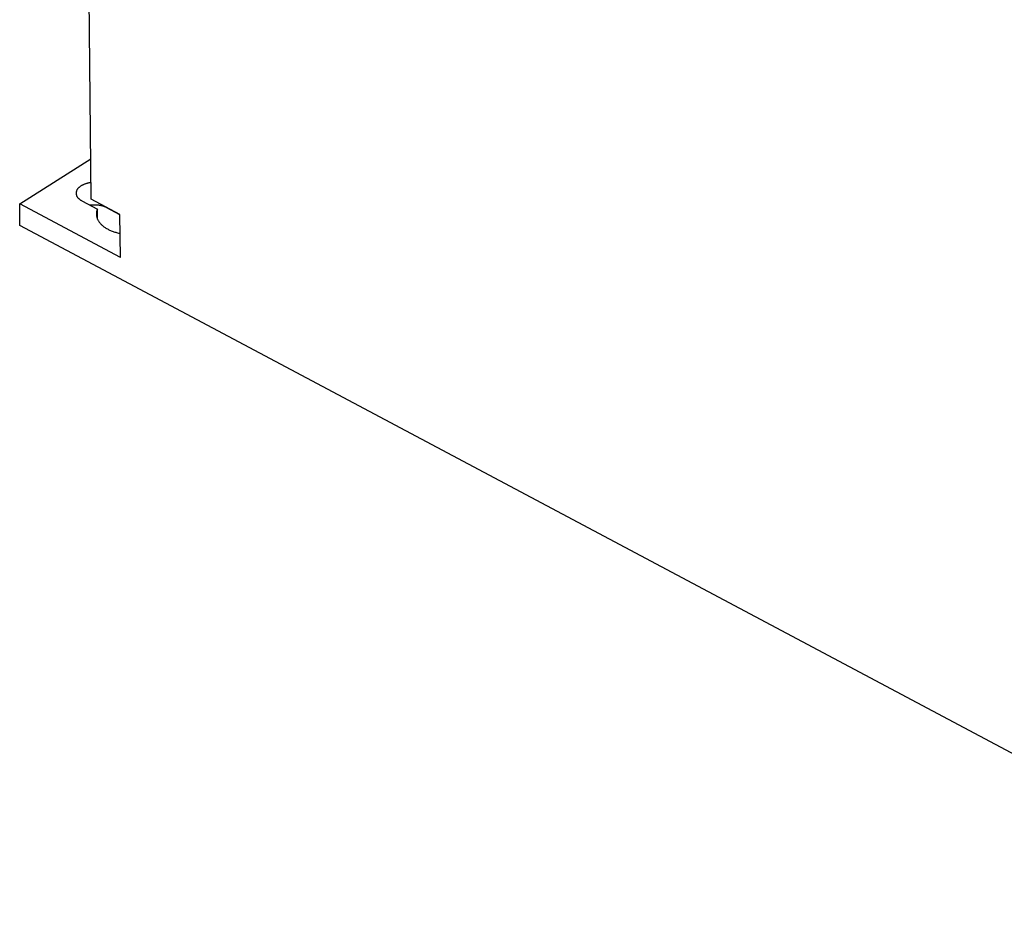
# Model space of a CAD drawing. Units: millimetres. Extents: x 0 to 594, y 0 to 420.
# Drawn here: x 503 to 533, y 83 to 110 of the extents above; entities that cross this region are included whole.
import ezdxf

# ---------------------------------------------------------------- set-up
doc = ezdxf.new("R2010")
doc.units = ezdxf.units.MM
doc.header["$LTSCALE"] = 32.67
doc.layers.get('0').update_dxf_attribs({"linetype": 'CONTINUOUS'})

msp = doc.modelspace()

# ---------------------------------------------------------------- linework, layer by layer
at = {"color": 7, "linetype": 'CONTINUOUS'}
for p, q in [((504.828, 104.402), (504.581, 127.833)), ((502.657, 104.254), (504.815, 105.63)), ((504.411, 104.7), (504.404, 104.69)), ((504.418, 104.71), (504.411, 104.7)), ((504.426, 104.72), (504.418, 104.71)), ((504.434, 104.73), (504.426, 104.72)), ((504.443, 104.74), (504.434, 104.73)), ((504.453, 104.75), (504.443, 104.74)), ((504.463, 104.759), (504.453, 104.75)), ((504.473, 104.768), (504.463, 104.759)), ((504.485, 104.777), (504.473, 104.768)), ((504.496, 104.786), (504.485, 104.777)), ((504.508, 104.795), (504.496, 104.786)), ((504.521, 104.803), (504.508, 104.795)), ((504.534, 104.811), (504.521, 104.803)), ((504.548, 104.819), (504.534, 104.811)), ((504.562, 104.827), (504.548, 104.819)), ((504.576, 104.834), (504.562, 104.827)), ((504.591, 104.841), (504.576, 104.834)), ((504.606, 104.848), (504.591, 104.841)), ((504.622, 104.854), (504.606, 104.848)), ((504.637, 104.86), (504.622, 104.854)), ((504.654, 104.866), (504.637, 104.86)), ((504.67, 104.871), (504.654, 104.866)), ((504.687, 104.876), (504.67, 104.871)), ((504.704, 104.881), (504.687, 104.876)), ((504.722, 104.886), (504.704, 104.881)), ((504.739, 104.89), (504.722, 104.886)), ((504.757, 104.893), (504.739, 104.89)), ((504.775, 104.897), (504.757, 104.893)), ((504.793, 104.9), (504.775, 104.897)), ((504.812, 104.903), (504.793, 104.9)), ((504.823, 104.904), (504.812, 104.903)), ((504.373, 104.604), (504.372, 104.593)), ((504.372, 104.593), (504.372, 104.582)), ((504.372, 104.582), (504.372, 104.579)), ((504.372, 104.579), (504.372, 104.571)), ((504.372, 104.571), (504.373, 104.56)), ((504.375, 104.615), (504.373, 104.604)), ((504.373, 104.56), (504.374, 104.549)), ((504.374, 104.549), (504.376, 104.538)), ((504.377, 104.626), (504.375, 104.615)), ((504.376, 104.538), (504.379, 104.527)), ((504.38, 104.636), (504.377, 104.626)), ((504.379, 104.527), (504.383, 104.517)), ((504.384, 104.647), (504.38, 104.636)), ((504.383, 104.517), (504.387, 104.506)), ((504.388, 104.658), (504.384, 104.647)), ((504.387, 104.506), (504.391, 104.495)), ((504.393, 104.669), (504.388, 104.658)), ((504.391, 104.495), (504.397, 104.485)), ((504.398, 104.679), (504.393, 104.669)), ((504.397, 104.485), (504.403, 104.475)), ((504.404, 104.69), (504.398, 104.679)), ((504.403, 104.475), (504.409, 104.464)), ((504.409, 104.464), (504.416, 104.454)), ((504.416, 104.454), (504.424, 104.445)), ((504.424, 104.445), (504.432, 104.435)), ((504.432, 104.435), (504.441, 104.425)), ((504.441, 104.425), (504.451, 104.416)), ((504.451, 104.416), (504.461, 104.407)), ((504.461, 104.407), (504.471, 104.398)), ((504.471, 104.398), (504.482, 104.389)), ((505.702, 103.936), (504.828, 104.402)), ((505.716, 102.625), (502.657, 104.254)), ((502.664, 103.598), (502.657, 104.254)), ((504.482, 104.389), (504.494, 104.381)), ((504.494, 104.381), (504.506, 104.373)), ((504.506, 104.373), (504.518, 104.365)), ((504.518, 104.365), (504.531, 104.357)), ((504.531, 104.357), (504.545, 104.35)), ((504.545, 104.35), (505.016, 104.099)), ((504.819, 104.215), (504.802, 104.213)), ((504.837, 104.217), (504.819, 104.215)), ((504.856, 104.219), (504.837, 104.217)), ((504.874, 104.22), (504.856, 104.219)), ((504.893, 104.221), (504.874, 104.22)), ((504.912, 104.222), (504.893, 104.221)), ((504.931, 104.222), (504.912, 104.222)), ((504.95, 104.222), (504.931, 104.222)), ((504.968, 104.222), (504.95, 104.222)), ((504.987, 104.221), (504.968, 104.222)), ((505.006, 104.22), (504.987, 104.221)), ((505.024, 104.218), (505.006, 104.22)), ((505.016, 104.099), (505.009, 104.081)), ((505.019, 103.797), (505.016, 104.099)), ((505.043, 104.216), (505.024, 104.218)), ((505.061, 104.214), (505.043, 104.216)), ((505.079, 104.211), (505.061, 104.214)), ((505.097, 104.208), (505.079, 104.211)), ((505.115, 104.205), (505.097, 104.208)), ((505.132, 104.201), (505.115, 104.205)), ((505.15, 104.197), (505.132, 104.201)), ((505.167, 104.193), (505.15, 104.197)), ((505.184, 104.188), (505.167, 104.193)), ((505.2, 104.183), (505.184, 104.188)), ((505.216, 104.178), (505.2, 104.183)), ((505.232, 104.172), (505.216, 104.178)), ((505.248, 104.166), (505.232, 104.172)), ((505.263, 104.16), (505.248, 104.166)), ((505.277, 104.153), (505.263, 104.16)), ((505.292, 104.146), (505.277, 104.153)), ((505.306, 104.139), (505.292, 104.146)), ((505.702, 103.928), (505.306, 104.139)), ((504.988, 103.971), (504.987, 103.952)), ((504.987, 103.952), (504.987, 103.947)), ((504.987, 103.947), (504.987, 103.934)), ((504.987, 103.934), (504.989, 103.916)), ((504.989, 103.989), (504.988, 103.971)), ((504.991, 104.008), (504.989, 103.989)), ((504.989, 103.916), (504.991, 103.897)), ((504.994, 104.026), (504.991, 104.008)), ((504.991, 103.897), (504.994, 103.879)), ((504.999, 104.044), (504.994, 104.026)), ((504.994, 103.879), (504.998, 103.861)), ((504.998, 103.861), (505.003, 103.843)), ((505.004, 104.062), (504.999, 104.044)), ((505.003, 103.843), (505.008, 103.825)), ((505.009, 104.081), (505.004, 104.062)), ((505.008, 103.825), (505.015, 103.807)), ((505.015, 103.807), (505.023, 103.789)), ((505.716, 102.625), (505.702, 103.936)), ((541.702, 82.817), (502.664, 103.598)), ((505.023, 103.789), (505.031, 103.772)), ((505.031, 103.772), (505.04, 103.754)), ((505.04, 103.754), (505.05, 103.737)), ((505.05, 103.737), (505.061, 103.72)), ((505.061, 103.72), (505.073, 103.703)), ((505.073, 103.703), (505.086, 103.687)), ((505.086, 103.687), (505.099, 103.67)), ((505.099, 103.67), (505.113, 103.654)), ((505.113, 103.654), (505.128, 103.638)), ((505.128, 103.638), (505.144, 103.623)), ((505.144, 103.623), (505.161, 103.607)), ((505.161, 103.607), (505.178, 103.592)), ((505.178, 103.592), (505.196, 103.578)), ((505.196, 103.578), (505.215, 103.563)), ((505.215, 103.563), (505.235, 103.549)), ((505.235, 103.549), (505.255, 103.535)), ((505.255, 103.535), (505.276, 103.522)), ((505.276, 103.522), (505.297, 103.509)), ((505.297, 103.509), (505.32, 103.496)), ((505.32, 103.496), (505.342, 103.484)), ((505.342, 103.484), (505.366, 103.472)), ((505.366, 103.472), (505.39, 103.461)), ((505.39, 103.461), (505.415, 103.45)), ((505.415, 103.45), (505.44, 103.439)), ((505.44, 103.439), (505.466, 103.429)), ((505.466, 103.429), (505.492, 103.419)), ((505.492, 103.419), (505.518, 103.41)), ((505.518, 103.41), (505.546, 103.401)), ((505.546, 103.401), (505.573, 103.393)), ((505.573, 103.393), (505.601, 103.385)), ((505.601, 103.385), (505.63, 103.378)), ((505.63, 103.378), (505.658, 103.371)), ((505.658, 103.371), (505.688, 103.364)), ((505.688, 103.364), (505.708, 103.36))]:
    msp.add_line(p, q, dxfattribs=at)
at = {"color": 9, "linetype": 'CONTINUOUS'}
msp.add_line((505.306, 104.139), (505.306, 104.148), dxfattribs=at)

doc.saveas('drawing.dxf')
